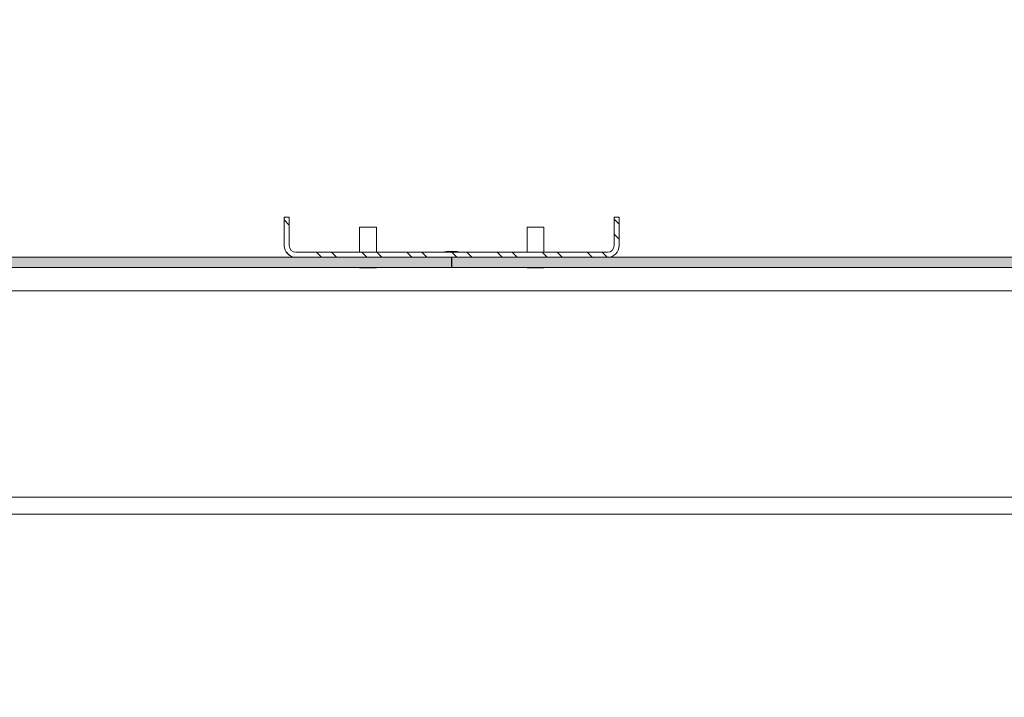
# Model space of a CAD drawing. Units: millimetres. Extents: x 100 to 11594, y 289 to 9874.
# Drawn here: x 5463 to 5757, y 4903 to 5105 of the extents above; entities that cross this region are included whole.
import ezdxf

# ---------------------------------------------------------------- set-up
doc = ezdxf.new("R2010")
doc.units = ezdxf.units.MM
doc.styles.add('SLDTEXTSTYLE1', font='TXT', dxfattribs={"width": 0.75})
doc.dimstyles.new('SLDDIMSTYLE4', dxfattribs={"dimtxt": 4.233333, "dimasz": 6, "dimexe": 0, "dimexo": 0.0625, "dimgap": 1.058333, "dimtad": 0, "dimtih": 1, "dimtoh": 1, "dimdec": 1, "dimrnd": 1e-09, "dimzin": 12, "dimdsep": 46, "dimtxsty": 'SLDTEXTSTYLE1', "dimblk1": 'CLOSED', "dimblk2": 'CLOSED', "dimsah": 1, "dimcen": 0.09, "dimadec": 0, "dimazin": 3, "dimtfac": 1, "dimtdec": 1, "dimtofl": 0, "dimtmove": 0, "dimatfit": 3, "dimldrblk": 'CLOSED', "dimfxl": 0, "dimfrac": 2, "dimtolj": 1, "dimtzin": 12, "dimarcsym": 0})

# ---------------------------------------------------------------- blocks, each defined once
blk = doc.blocks.new('_Closed')
at = {"color": 0, "linetype": 'ByBlock', "lineweight": -2}
for p, q in [((-1, 0.166667), (0, 0)), ((-1, 0.166667), (-1, -0.166667)), ((0, 0), (-1, -0.166667)), ((0, 0), (-1, 0))]:
    blk.add_line(p, q, dxfattribs=at)
blk = doc.blocks.new('_D_8')
at = {"color": 7, "linetype": 'Continuous', "lineweight": 0}
for p, q in [((5962.23, 5105.22), (5960.95, 5105.22)), ((5960.95, 5105.22), (5960.95, 5098.5)), ((5970.05, 5105.22), (5971.34, 5105.22)), ((5971.34, 5105.22), (5971.34, 5098.5)), ((5960.95, 5098.5), (5962.23, 5098.5)), ((5971.34, 5098.5), (5970.05, 5098.5)), ((6015.46, 5085.27), (5916.82, 5085.27)), ((5916.82, 5085.27), (5916.82, 5034.27)), ((5916.82, 4870.27), (5916.82, 5034.27)), ((5689.07, 4870.27), (5917.82, 4870.27))]:
    blk.add_line(p, q, dxfattribs=at)
at = {"color": 7, "linetype": 'Continuous', "lineweight": 18, "xscale": 6, "yscale": 6}
for p, rotation in [((5916.82, 5034.27, -129.15), 90.00000000000031), ((5916.82, 4870.27, -129.15), 270.0000000000003)]:
    blk.add_blockref('_Closed', p, dxfattribs=dict(at, rotation=rotation))
at = {"color": 7, "linetype": 'Continuous', "lineweight": 18, "attachment_point": 1, "style": 'SLDTEXTSTYLE1'}
for s, insert, char_height in [('6.5', (5962.23, 5103.95), 4.233), ('164', (5961.45, 5097.45), 4.233), ('MAXIMUM INTERNAL SCREEN VOID', (5919.38, 5090.72), 4.2333)]:
    blk.add_mtext(s, dxfattribs=dict(at, insert=insert, char_height=char_height))

msp = doc.modelspace()

# ---------------------------------------------------------------- hatches: boundary and pattern name
at = {"linetype": 'Continuous', "lineweight": 18}
h = msp.add_hatch(dxfattribs=at)
h.set_pattern_fill('ANSI32', angle=90, style=0)
edge = h.paths.add_edge_path(flags=0)
edge.add_line((5543.82, 5046.27), (5542.32, 5046.27))
edge.add_line((5542.32, 5046.27), (5542.32, 5037.77))
edge.add_arc((5545.82, 5037.77), 3.5, 180, 270)
edge.add_line((5545.82, 5034.27), (5638.82, 5034.27))
edge.add_arc((5638.82, 5037.77), 3.5, 270, 360)
edge.add_line((5642.32, 5037.77), (5642.32, 5046.27))
edge.add_line((5642.32, 5046.27), (5640.82, 5046.27))
edge.add_line((5640.82, 5046.27), (5640.82, 5037.77))
edge.add_arc((5638.82, 5037.77), 2, 270, 360, ccw=False)
edge.add_line((5638.82, 5035.77), (5545.82, 5035.77))
edge.add_arc((5545.82, 5037.77), 2, 180, 270, ccw=False)
edge.add_line((5543.82, 5037.77), (5543.82, 5046.27))
h = msp.add_hatch(dxfattribs=at)
h.set_pattern_fill('ANSI38', angle=3e-322, style=0)
h.paths.add_polyline_path([(4385.12, 5034.27), (4385.12, 5031.27), (5592.27, 5031.27), (5592.27, 5034.27)], flags=0)
h = msp.add_hatch(dxfattribs=at)
h.set_pattern_fill('ANSI38', angle=3e-322, style=0)
h.paths.add_polyline_path([(6799.52, 5031.27), (6799.52, 5034.27), (5592.37, 5034.27), (5592.37, 5031.27)], flags=0)

# ---------------------------------------------------------------- linework, layer by layer
at = {"color": 7, "linetype": 'Continuous', "lineweight": 18}
for p, q in [((5542.32, 5037.77), (5542.32, 5046.27)), ((5542.32, 5046.27), (5543.82, 5046.27)), ((5543.82, 5037.77), (5543.82, 5046.27)), ((5640.82, 5046.27), (5640.82, 5037.77)), ((5640.82, 5046.27), (5642.32, 5046.27)), ((5642.32, 5046.27), (5642.32, 5037.77)), ((5564.82, 5043.27), (5564.82, 5035.77)), ((5569.82, 5043.27), (5564.82, 5043.27)), ((5569.82, 5035.77), (5569.82, 5043.27)), ((5614.82, 5043.27), (5614.82, 5035.77)), ((5617.32, 5043.27), (5614.82, 5043.27)), ((5619.82, 5043.27), (5617.32, 5043.27)), ((5619.82, 5035.77), (5619.82, 5043.27)), ((5592.27, 5034.27), (4385.12, 5034.27)), ((5638.82, 5035.77), (5545.82, 5035.77)), ((5638.82, 5034.27), (5545.82, 5034.27)), ((5593.82, 5035.97), (5590.82, 5035.97)), ((5592.27, 5034.27), (5592.27, 5031.27)), ((5592.37, 5031.27), (5592.37, 5034.27)), ((6799.52, 5034.27), (5592.37, 5034.27)), ((5592.27, 5031.27), (4385.12, 5031.27)), ((5564.82, 5031.27), (5564.82, 5031.17)), ((5569.82, 5031.17), (5564.82, 5031.17)), ((5569.82, 5031.17), (5569.82, 5031.27)), ((5592.27, 5031.27), (5592.37, 5031.27)), ((6799.52, 5031.27), (5592.37, 5031.27)), ((5614.82, 5031.27), (5614.82, 5031.17)), ((5617.32, 5031.17), (5614.82, 5031.17)), ((5619.82, 5031.17), (5617.32, 5031.17)), ((5619.82, 5031.17), (5619.82, 5031.27)), ((6749.32, 5024.27), (4435.32, 5024.27)), ((4464.32, 4962.65), (6720.32, 4962.65)), ((6720.32, 4957.55), (4464.32, 4957.55))]:
    msp.add_line(p, q, dxfattribs=at)
at = {"color": 8, "linetype": 'Continuous', "lineweight": 18}
for p, q in [((5592.32, 5035.97), (5590.75, 5035.97)), ((5593.88, 5035.97), (5592.32, 5035.97))]:
    msp.add_line(p, q, dxfattribs=at)
at = {"color": 7, "linetype": 'Continuous', "lineweight": 18}
for centre, radius, start, end in [((5545.82, 5037.77), 3.5, 180, 270), ((5545.82, 5037.77), 2, 180, 270), ((5638.82, 5037.77), 3.5, 270, 360), ((5638.82, 5037.77), 2, 270, 360), ((5590.82, 5035.47), 0.5, 90, 97.5154), ((5593.82, 5035.47), 0.5, 82.4846, 90)]:
    msp.add_arc(centre, radius, start, end, dxfattribs=at)
for major_axis, start_param, end_param in [((-4.5, 0), 5.067683, 5.334757), ((4.5, 0), 0.948428, 1.215503)]:
    msp.add_ellipse((5592.32, 5034.47), major_axis=major_axis, ratio=0.355556, start_param=start_param, end_param=end_param, dxfattribs=at)

# ---------------------------------------------------------------- dimensions: what is measured, and where the dimension line sits
dim = msp.add_linear_dim(base=(5916.82, 5034.27), p1=(5688.07, 4870.27), p2=(5592.37, 5034.27), angle=90, text='<>\\PMAXIMUM INTERNAL SCREEN VOID', dimstyle='SLDDIMSTYLE4', dxfattribs=at)
dim.commit()
dim.dimension.update_dxf_attribs({"geometry": '_D_8', "text_midpoint": (5916.82, 5095.67), "dimtype": 160})

doc.saveas('drawing.dxf')
